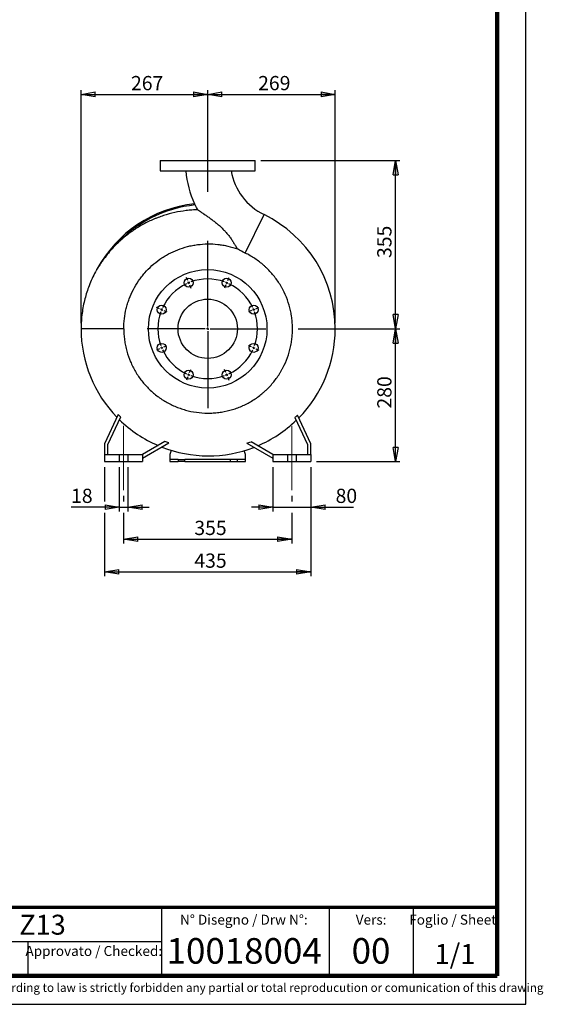
# Model space of a CAD drawing. Units: millimetres. Extents: x -4 to 213, y 0 to 297.
# Drawn here: x 121 to 213, y 0 to 173 of the extents above; entities that cross this region are included whole.
import ezdxf

# ---------------------------------------------------------------- set-up
doc = ezdxf.new("R2010")
doc.units = ezdxf.units.MM
doc.linetypes.add('CENTERX2', pattern=[20.32, 12.7, -2.54, 2.54, -2.54])
doc.layers.add('FORMAT', color=7, linetype='Continuous')
doc.styles.add('SLDTEXTSTYLE0', font='TXT', dxfattribs={"width": 0.605})
doc.styles.add('SLDTEXTSTYLE1', font='TXT', dxfattribs={"width": 0.576526})
doc.styles.add('SLDTEXTSTYLE2', font='TXT', dxfattribs={"width": 0.531021})
doc.styles.add('SLDTEXTSTYLE3', font='TXT', dxfattribs={"width": 0.670574})
doc.styles.add('SLDTEXTSTYLE4', font='TXT', dxfattribs={"width": 0.521006})
doc.dimstyles.new('SLDDIMSTYLE0', dxfattribs={"dimtxt": 2.5, "dimasz": 2.5, "dimexe": 0, "dimexo": 0.0625, "dimtad": 1, "dimlfac": 12, "dimrnd": 1e-09, "dimzin": 12, "dimdsep": 46, "dimtxsty": 'SLDTEXTSTYLE0', "dimblk1": 'CLOSED', "dimblk2": 'CLOSED', "dimsah": 1, "dimcen": 0.09, "dimadec": 0, "dimazin": 3, "dimtfac": 1, "dimtmove": 0, "dimatfit": 0, "dimldrblk": 'CLOSED', "dimfxl": 0, "dimfrac": 2, "dimtolj": 1, "dimtzin": 12, "dimarcsym": 0})
doc.dimstyles.new('SLDDIMSTYLE1', dxfattribs={"dimtxt": 2.5, "dimasz": 2.5, "dimexe": 0, "dimexo": 0.0625, "dimtad": 1, "dimlfac": 12, "dimrnd": 1e-09, "dimzin": 12, "dimdsep": 46, "dimtxsty": 'SLDTEXTSTYLE0', "dimblk1": 'CLOSED', "dimblk2": 'CLOSED', "dimsah": 1, "dimcen": 0.09, "dimadec": 0, "dimazin": 3, "dimtfac": 1, "dimtofl": 0, "dimtmove": 0, "dimatfit": 3, "dimldrblk": 'CLOSED', "dimfxl": 0, "dimfrac": 2, "dimtolj": 1, "dimtzin": 12, "dimarcsym": 0})

# ---------------------------------------------------------------- blocks, each defined once
blk = doc.blocks.new('_Closed')
at = {"color": 0, "linetype": 'ByBlock', "lineweight": -2}
for p, q in [((-1, 0.166667), (0, 0)), ((-1, 0.166667), (-1, -0.166667)), ((0, 0), (-1, -0.166667)), ((0, 0), (-1, 0))]:
    blk.add_line(p, q, dxfattribs=at)
blk = doc.blocks.new('_D_9')
at = {"layer": 'FORMAT'}
for p, q in [((135.99, 94.39), (135.99, 88.39)), ((172.24, 94.39), (172.24, 75.26)), ((135.99, 86.39), (135.99, 75.26)), ((135.99, 76.01), (172.24, 76.01))]:
    blk.add_line(p, q, dxfattribs=at)
at = {"layer": 'FORMAT', "xscale": 2.5, "yscale": 2.5, "rotation": 180.0000000000004}
blk.add_blockref('_Closed', (135.99, 76.01, 11.67), dxfattribs=at)
at = {"layer": 'FORMAT', "xscale": 2.5, "yscale": 2.5}
blk.add_blockref('_Closed', (172.24, 76.01, 11.67), dxfattribs=at)
at = {"layer": 'FORMAT', "insert": (151.77, 79.23), "char_height": 2.5, "attachment_point": 1, "style": 'SLDTEXTSTYLE0'}
blk.add_mtext('435', dxfattribs=at)
blk = doc.blocks.new('_D_10')
at = {"layer": 'FORMAT'}
for p, q in [((165.58, 94.39), (165.58, 86.64)), ((172.24, 94.39), (172.24, 86.64)), ((165.58, 87.39), (161.83, 87.39)), ((165.58, 87.39), (172.24, 87.39)), ((172.24, 87.39), (179.72, 87.39))]:
    blk.add_line(p, q, dxfattribs=at)
at = {"layer": 'FORMAT', "xscale": 2.5, "yscale": 2.5}
blk.add_blockref('_Closed', (165.58, 87.39, 11.67), dxfattribs=at)
at = {"layer": 'FORMAT', "xscale": 2.5, "yscale": 2.5, "rotation": 180.0000000000004}
blk.add_blockref('_Closed', (172.24, 87.39, 11.67), dxfattribs=at)
at = {"layer": 'FORMAT', "insert": (176.59, 90.62), "char_height": 2.5, "attachment_point": 1, "style": 'SLDTEXTSTYLE0'}
blk.add_mtext('80', dxfattribs=at)
blk = doc.blocks.new('_D_11')
at = {"layer": 'FORMAT'}
for p, q in [((138.58, 94.39), (138.58, 86.64)), ((140.08, 94.39), (140.08, 86.64)), ((138.58, 87.39), (130.11, 87.39)), ((138.58, 87.39), (140.08, 87.39)), ((140.08, 87.39), (143.83, 87.39))]:
    blk.add_line(p, q, dxfattribs=at)
at = {"layer": 'FORMAT', "xscale": 2.5, "yscale": 2.5}
blk.add_blockref('_Closed', (138.58, 87.39, 11.67), dxfattribs=at)
at = {"layer": 'FORMAT', "xscale": 2.5, "yscale": 2.5, "rotation": 180.0000000000004}
blk.add_blockref('_Closed', (140.08, 87.39, 11.67), dxfattribs=at)
at = {"layer": 'FORMAT', "insert": (130.11, 90.62), "char_height": 2.5, "attachment_point": 1, "style": 'SLDTEXTSTYLE0'}
blk.add_mtext('18', dxfattribs=at)
blk = doc.blocks.new('_D_12')
at = {"layer": 'FORMAT'}
for p, q in [((169.99, 118.73), (187.89, 118.73)), ((187.14, 95.39), (187.14, 118.73)), ((173.24, 95.39), (187.89, 95.39))]:
    blk.add_line(p, q, dxfattribs=at)
at = {"layer": 'FORMAT', "xscale": 2.5, "yscale": 2.5}
for p, rotation in [((187.14, 118.73, 11.67), 90.0000000000004), ((187.14, 95.39, 11.67), 270.0000000000004)]:
    blk.add_blockref('_Closed', p, dxfattribs=dict(at, rotation=rotation))
at = {"layer": 'FORMAT', "insert": (183.91, 104.71), "char_height": 2.5, "attachment_point": 1, "rotation": 90, "style": 'SLDTEXTSTYLE0'}
blk.add_mtext('280', dxfattribs=at)
blk = doc.blocks.new('_D_13')
at = {"layer": 'FORMAT'}
for p, q in [((131.87, 119.73), (131.87, 160.68)), ((131.87, 159.93), (154.12, 159.93)), ((154.12, 143.89), (154.12, 160.68))]:
    blk.add_line(p, q, dxfattribs=at)
at = {"layer": 'FORMAT', "xscale": 2.5, "yscale": 2.5, "rotation": 180.0000000000004}
blk.add_blockref('_Closed', (131.87, 159.93, 11.67), dxfattribs=at)
at = {"layer": 'FORMAT', "xscale": 2.5, "yscale": 2.5}
blk.add_blockref('_Closed', (154.12, 159.93, 11.67), dxfattribs=at)
at = {"layer": 'FORMAT', "insert": (140.64, 163.16), "char_height": 2.5, "attachment_point": 1, "style": 'SLDTEXTSTYLE0'}
blk.add_mtext('267', dxfattribs=at)
blk = doc.blocks.new('_D_14')
at = {"layer": 'FORMAT'}
for p, q in [((154.12, 142.78), (154.12, 160.68)), ((154.12, 159.93), (176.53, 159.93)), ((176.53, 119.73), (176.53, 160.68))]:
    blk.add_line(p, q, dxfattribs=at)
at = {"layer": 'FORMAT', "xscale": 2.5, "yscale": 2.5, "rotation": 180.0000000000004}
blk.add_blockref('_Closed', (154.12, 159.93, 11.67), dxfattribs=at)
at = {"layer": 'FORMAT', "xscale": 2.5, "yscale": 2.5}
blk.add_blockref('_Closed', (176.53, 159.93, 11.67), dxfattribs=at)
at = {"layer": 'FORMAT', "insert": (162.98, 163.16), "char_height": 2.5, "attachment_point": 1, "style": 'SLDTEXTSTYLE0'}
blk.add_mtext('269', dxfattribs=at)
blk = doc.blocks.new('_D_15')
at = {"layer": 'FORMAT'}
for p, q in [((163.45, 148.31), (187.89, 148.31)), ((187.14, 118.73), (187.14, 148.31)), ((170.09, 118.73), (187.89, 118.73))]:
    blk.add_line(p, q, dxfattribs=at)
at = {"layer": 'FORMAT', "xscale": 2.5, "yscale": 2.5}
for p, rotation in [((187.14, 148.31, 11.67), 90.0000000000004), ((187.14, 118.73, 11.67), 270.0000000000004)]:
    blk.add_blockref('_Closed', p, dxfattribs=dict(at, rotation=rotation))
at = {"layer": 'FORMAT', "insert": (183.91, 131.17), "char_height": 2.5, "attachment_point": 1, "rotation": 90, "style": 'SLDTEXTSTYLE0'}
blk.add_mtext('355', dxfattribs=at)
blk = doc.blocks.new('_D_16')
at = {"layer": 'FORMAT'}
for p, q in [((139.33, 89.39), (139.33, 88.39)), ((168.91, 89.39), (168.91, 88.39)), ((139.33, 86.39), (139.33, 81)), ((168.91, 86.39), (168.91, 81)), ((139.33, 81.75), (168.91, 81.75))]:
    blk.add_line(p, q, dxfattribs=at)
at = {"layer": 'FORMAT', "xscale": 2.5, "yscale": 2.5, "rotation": 180.0000000000004}
blk.add_blockref('_Closed', (139.33, 81.75, 11.67), dxfattribs=at)
at = {"layer": 'FORMAT', "xscale": 2.5, "yscale": 2.5}
blk.add_blockref('_Closed', (168.91, 81.75, 11.67), dxfattribs=at)
at = {"layer": 'FORMAT', "insert": (151.77, 84.98), "char_height": 2.5, "attachment_point": 1, "style": 'SLDTEXTSTYLE0'}
blk.add_mtext('355', dxfattribs=at)
blk = doc.blocks.new('SW_CENTERMARKSYMBOL_0')
at = {"layer": 'FORMAT', "color": 0}
for p, q in [((3.35, -7.67), (3.35, 7.35)), ((-0.16, 0.38), (-0.38, 0.92)), ((0, 0), (-0.08, 0.19)), ((0, 0), (0.08, -0.19)), ((6.7, 0), (6.62, -0.19)), ((6.7, 0), (6.78, 0.19)), ((6.86, 0.38), (7.08, 0.92)), ((0.16, -0.38), (0.38, -0.92)), ((6.54, -0.38), (6.31, -0.92)), ((-5.12, -4.58), (-5.66, -4.35)), ((-4.74, -4.74), (-4.93, -4.66)), ((-4.74, -4.74), (-4.54, -4.82)), ((-4.35, -4.89), (-3.81, -5.12)), ((11.05, -4.89), (10.51, -5.12)), ((11.43, -4.74), (11.24, -4.82)), ((11.43, -4.74), (11.62, -4.66)), ((11.82, -4.58), (12.36, -4.35)), ((2.93, -8.08), (-7.3, -8.08)), ((3.35, -8.08), (3.14, -8.08)), ((3.35, -8.08), (3.35, -7.88)), ((3.35, -8.08), (3.35, -8.29)), ((3.35, -8.08), (3.56, -8.08)), ((3.35, -8.5), (3.35, -22.04)), ((3.77, -8.08), (13.56, -8.08)), ((-5.12, -11.59), (-5.66, -11.82)), ((-4.74, -11.43), (-4.93, -11.51)), ((-4.74, -11.43), (-4.54, -11.35)), ((-4.35, -11.27), (-3.81, -11.05)), ((11.05, -11.27), (10.51, -11.05)), ((11.43, -11.43), (11.24, -11.35)), ((11.43, -11.43), (11.62, -11.51)), ((11.82, -11.59), (12.36, -11.82)), ((0.16, -15.78), (0.38, -15.24)), ((6.54, -15.78), (6.31, -15.24)), ((-0.16, -16.55), (-0.38, -17.09)), ((0, -16.17), (-0.08, -16.36)), ((0, -16.17), (0.08, -15.98)), ((6.7, -16.17), (6.62, -15.98)), ((6.7, -16.17), (6.78, -16.36)), ((6.86, -16.55), (7.08, -17.09))]:
    blk.add_line(p, q, dxfattribs=at)
for start, end in [(112.5, 113.8642), (111.1358, 112.5), (70.2284, 109.7716), (67.5, 68.8642), (66.1358, 67.5), (115.2284, 154.7716), (25.2284, 64.7716), (160.2284, 199.7716), (157.5, 158.8642), (156.1358, 157.5), (22.5, 23.8642), (21.1358, 22.5), (340.2284, 19.7716), (201.1358, 202.5), (202.5, 203.8642), (205.2284, 244.7716), (295.2284, 334.7716), (336.1358, 337.5), (337.5, 338.8642), (246.1358, 247.5), (247.5, 248.8642), (250.2284, 289.7716), (291.1358, 292.5), (292.5, 293.8642)]:
    blk.add_arc((3.35, -8.08), 8.75, start, end, dxfattribs=at)

msp = doc.modelspace()

# ---------------------------------------------------------------- linework, layer by layer
at = {"color": 7, "linetype": 'Continuous', "lineweight": 25}
for p, q in [((210, 0), (210, 297)), ((145.78365, 148.31041), (145.78365, 146.47708)), ((145.78365, 148.31041), (154.11698, 148.31041)), ((154.11698, 148.31041), (162.45031, 148.31041)), ((162.45031, 146.47708), (162.45031, 148.31041)), ((145.78365, 146.47708), (154.11698, 146.47708)), ((154.11698, 146.47708), (162.45031, 146.47708)), ((134.65655, 129.16485), (134.64715, 129.14734)), ((131.8682, 118.72708), (131.86698, 118.72708)), ((136.77978, 118.72705), (136.41363, 118.72705)), ((137.16581, 118.72704), (136.77978, 118.72705)), ((137.51102, 118.72704), (137.16581, 118.72704)), ((137.86646, 118.72704), (137.51102, 118.72704)), ((138.17734, 118.72704), (137.86646, 118.72704)), ((138.48992, 118.72703), (138.17734, 118.72704)), ((138.75284, 118.72703), (138.48992, 118.72703)), ((139.21866, 118.72703), (138.75284, 118.72703)), ((139.37004, 118.72703), (139.21866, 118.72703)), ((138.38091, 103.64183), (135.99198, 98.51875)), ((136.57531, 98.38942), (138.83499, 103.23532)), ((169.4468, 103.13276), (171.65865, 98.38942)), ((172.24198, 98.51875), (169.90288, 103.53496)), ((146.55686, 98.89438), (142.65865, 96.64375)), ((142.65865, 95.97017), (147.31711, 98.65973)), ((165.57531, 96.64375), (161.73707, 98.85976)), ((135.99198, 98.51875), (135.99198, 96.64375)), ((136.57531, 96.64375), (136.57531, 98.38942)), ((147.71181, 97.35692), (147.45031, 96.64375)), ((160.78365, 96.64375), (160.53866, 97.3119)), ((160.9723, 98.62772), (165.57531, 95.97017)), ((171.65865, 98.38942), (171.65865, 96.64375)), ((172.24198, 96.64375), (172.24198, 98.51875)), ((135.99198, 96.64375), (138.57531, 96.64375)), ((135.99198, 96.64375), (135.99198, 95.39375)), ((135.99198, 95.39375), (138.57531, 95.39375)), ((138.57531, 96.64375), (138.57531, 95.39375)), ((138.57531, 96.64375), (140.07531, 96.64375)), ((138.57531, 95.39375), (140.07531, 95.39375)), ((140.07531, 96.64375), (140.07531, 95.39375)), ((140.07531, 96.64375), (142.65865, 96.64375)), ((140.07531, 95.39375), (142.65865, 95.39375)), ((142.65865, 96.64375), (142.65865, 95.39375)), ((147.45031, 96.64375), (147.45031, 95.72708)), ((147.45031, 95.72708), (147.45031, 95.39375)), ((148.95031, 95.72708), (147.45031, 95.72708)), ((147.45031, 95.39375), (148.95031, 95.39375)), ((148.95031, 95.72708), (148.95031, 95.39375)), ((148.95031, 95.72708), (150.11698, 95.72708)), ((150.11698, 95.39375), (148.95031, 95.39375)), ((150.11698, 95.39375), (150.11698, 95.72708)), ((158.11698, 95.72708), (150.11698, 95.72708)), ((150.11698, 95.39375), (158.11698, 95.39375)), ((158.11698, 95.39375), (158.11698, 95.72708)), ((159.28365, 95.72708), (158.11698, 95.72708)), ((158.11698, 95.39375), (159.28365, 95.39375)), ((159.28365, 95.72708), (159.28365, 95.39375)), ((160.78365, 95.72708), (159.28365, 95.72708)), ((159.28365, 95.39375), (160.78365, 95.39375)), ((160.78365, 95.72708), (160.78365, 96.64375)), ((160.78365, 95.39375), (160.78365, 95.72708)), ((165.57531, 96.64375), (168.15865, 96.64375)), ((165.57531, 96.64375), (165.57531, 95.39375)), ((165.57531, 95.39375), (168.15865, 95.39375)), ((168.15865, 96.64375), (168.15865, 95.39375)), ((168.15865, 96.64375), (169.65865, 96.64375)), ((168.15865, 95.39375), (169.65865, 95.39375)), ((169.65865, 96.64375), (172.24198, 96.64375)), ((169.65865, 96.64375), (169.65865, 95.39375)), ((169.65865, 95.39375), (172.24198, 95.39375)), ((172.24198, 96.64375), (172.24198, 95.39375)), ((146, 17), (146, 5.00011)), ((175.5, 5), (175.5, 17)), ((190.25, 17), (190.25, 4.99796)), ((146, 11), (63, 11)), ((122.5, 11), (122.5, 5.00011)), ((0, 0), (210, 0))]:
    msp.add_line(p, q, dxfattribs=at)
at = {"color": 7, "linetype": 'Continuous', "lineweight": 140}
for p, q in [((205, 292), (205, 5)), ((205, 5), (5, 5))]:
    msp.add_line(p, q, dxfattribs=at)
at = {"color": 8, "linetype": 'Continuous', "lineweight": 25}
for p, q in [((160.71507, 132.03895), (164.01743, 138.78689)), ((136.41363, 118.72705), (131.8682, 118.72708))]:
    msp.add_line(p, q, dxfattribs=at)
at = {"color": 7, "linetype": 'Continuous', "lineweight": 70}
msp.add_line((205, 17), (63, 17), dxfattribs=at)
at = {"color": 7, "linetype": 'Continuous', "lineweight": 25}
for centre, radius in [((154.11698, 118.72708), 10.41667), ((150.7685, 126.81103), 0.79167), ((157.46546, 126.81103), 0.79167), ((154.11698, 118.72708), 5.20833), ((146.03303, 122.07556), 0.79167), ((162.20093, 122.07556), 0.79167), ((146.03303, 115.3786), 0.79167), ((162.20093, 115.3786), 0.79167), ((150.7685, 110.64313), 0.79167), ((157.46546, 110.64313), 0.79167)]:
    msp.add_circle(centre, radius, dxfattribs=at)
for centre, radius, start, end in [((168.67813, 148.31041), 18.51948, 185.6846481, 204.3141181), ((168.67813, 148.31041), 10.60282, 189.9498128, 243.9234093), ((154.11698, 118.72708), 22.08333, 96.0000102, 151.7393866), ((154.11698, 118.72708), 21.87675, 95.7511816, 138.4007185), ((154.20031, 118.72692), 22.33333, 0, 63.9234093), ((154.20031, 118.72692), 22.33333, 179.9995695, 224.1029561), ((154.20031, 118.72692), 22.33333, 315.4796814, 0), ((154.20031, 118.72692), 22.32257, 225.6979759, 246.7423605), ((154.20031, 118.72692), 22.32257, 292.9902511, 313.8917376), ((154.20031, 118.72692), 22.33333, 248.6303881, 291.0973589)]:
    msp.add_arc(centre, radius, start, end, dxfattribs=at)
for points, knots in [([(151.92474, 140.49371), (151.91812, 140.50716), (151.91152, 140.52024), (151.8984, 140.54567), (151.89184, 140.55811), (151.8726, 140.59372), (151.86062, 140.61479), (151.83894, 140.65088), (151.8298, 140.66499), (151.81545, 140.68471), (151.81073, 140.68966), (151.80864, 140.68944)], [0, 0, 0, 0, 0.125, 0.125, 0.25, 0.25, 0.5, 0.5, 0.75, 0.75, 1, 1, 1, 1]), ([(152.37843, 139.63701), (152.20738, 139.63366), (152.03614, 139.6282), (151.69333, 139.61298), (151.52152, 139.60321), (151.00737, 139.56753), (150.66658, 139.53532), (149.65005, 139.41388), (148.98014, 139.29987), (147.65538, 139.00771), (147.0005, 138.8297), (146.02944, 138.51482), (145.70764, 138.40186), (145.2278, 138.22021), (145.06833, 138.15763), (144.75036, 138.02833), (144.59172, 137.96155), (143.80512, 137.61904), (143.19409, 137.31643), (142.00827, 136.65441), (141.43364, 136.29475), (140.31993, 135.51972), (139.78082, 135.10439), (139.12934, 134.55011), (139.00017, 134.43749), (138.7441, 134.20869), (138.61722, 134.09252), (138.24124, 133.73977), (137.99641, 133.49861), (137.75741, 133.25142)], [0, 0, 0, 0, 0.03125, 0.03125, 0.0625, 0.0625, 0.125, 0.125, 0.25, 0.25, 0.375, 0.375, 0.4375, 0.4375, 0.46875, 0.46875, 0.5, 0.5, 0.625, 0.625, 0.75, 0.75, 0.875, 0.875, 0.90625, 0.90625, 0.9375, 0.9375, 1, 1, 1, 1]), ([(152.37843, 139.63701), (152.39497, 139.62583), (152.41358, 139.61326), (152.45397, 139.58601), (152.47581, 139.57128), (152.5459, 139.52406), (152.59867, 139.48854), (152.6858, 139.42988), (152.71627, 139.40936), (152.77918, 139.36698), (152.81159, 139.34514), (152.9114, 139.27783), (152.98139, 139.23059), (153.12718, 139.13191), (153.20299, 139.08047), (153.3205, 139.00044), (153.3603, 138.97329), (153.44109, 138.91805), (153.48205, 138.88998), (153.68802, 138.74852), (153.85774, 138.63087), (154.20377, 138.38737), (154.38012, 138.26153), (154.73714, 138.00137), (154.9183, 137.86668), (155.27877, 137.59119), (155.45849, 137.45007), (155.72611, 137.23234), (155.815, 137.15875), (155.99192, 137.00933), (156.0798, 136.93362), (156.34033, 136.70414), (156.5103, 136.54766), (156.84139, 136.22631), (157.00249, 136.06143), (157.31453, 135.72202), (157.46549, 135.54752), (157.64749, 135.32307), (157.68358, 135.27783), (157.75466, 135.18731), (157.7897, 135.14195), (157.89337, 135.00567), (157.96055, 134.91452), (158.1567, 134.64064), (158.2802, 134.45745), (158.51625, 134.09322), (158.62884, 133.9122), (158.79332, 133.64548), (158.84699, 133.55813), (158.9526, 133.38738), (159.00459, 133.30391), (159.15926, 133.05975), (159.26076, 132.90531), (159.36387, 132.76039)], [0, 0, 0, 0, 0.015625, 0.015625, 0.03125, 0.03125, 0.0625, 0.0625, 0.078125, 0.078125, 0.09375, 0.09375, 0.125, 0.125, 0.15625, 0.15625, 0.171875, 0.171875, 0.1875, 0.1875, 0.25, 0.25, 0.3125, 0.3125, 0.375, 0.375, 0.4375, 0.4375, 0.46875, 0.46875, 0.5, 0.5, 0.5625, 0.5625, 0.625, 0.625, 0.6875, 0.6875, 0.703125, 0.703125, 0.71875, 0.71875, 0.75, 0.75, 0.8125, 0.8125, 0.875, 0.875, 0.90625, 0.90625, 0.9375, 0.9375, 1, 1, 1, 1]), ([(139.37004, 118.72703), (139.37004, 119.3289), (139.40634, 119.9246), (139.54872, 121.10412), (139.65478, 121.68794), (139.86625, 122.55475), (139.94549, 122.8422), (140.07769, 123.2711), (140.12399, 123.41369), (140.22108, 123.6981), (140.27185, 123.8398), (140.53526, 124.54164), (140.77774, 125.08551), (141.32481, 126.13883), (141.6294, 126.64829), (142.13353, 127.38629), (142.30946, 127.62792), (142.58547, 127.98366), (142.67963, 128.10128), (142.8708, 128.33281), (142.96791, 128.44686), (143.46097, 129.00872), (143.87926, 129.43144), (144.76224, 130.22484), (145.22691, 130.59552), (145.83791, 131.02504), (145.96162, 131.10925), (146.21214, 131.27418), (146.33917, 131.35504), (146.72324, 131.59126), (146.98285, 131.74008), (147.77195, 132.1616), (148.31167, 132.40948), (149.41762, 132.84089), (149.98384, 133.02442), (150.70885, 133.21204), (150.85472, 133.24746), (151.14822, 133.31402), (151.29511, 133.34498), (151.73613, 133.43101), (152.03062, 133.47922), (152.91551, 133.59695), (153.50733, 133.63965), (154.69471, 133.65425), (155.29027, 133.62616), (156.03712, 133.5456), (156.18656, 133.5272), (156.48368, 133.48611), (156.63161, 133.46338), (157.07352, 133.38872), (157.36565, 133.33034), (158.23464, 133.1297), (158.80417, 132.96205), (159.36387, 132.76039)], [0, 0, 0, 0, 0.0625, 0.0625, 0.125, 0.125, 0.15625, 0.15625, 0.171875, 0.171875, 0.1875, 0.1875, 0.25, 0.25, 0.3125, 0.3125, 0.34375, 0.34375, 0.359375, 0.359375, 0.375, 0.375, 0.4375, 0.4375, 0.5, 0.5, 0.515625, 0.515625, 0.53125, 0.53125, 0.5625, 0.5625, 0.625, 0.625, 0.6875, 0.6875, 0.703125, 0.703125, 0.71875, 0.71875, 0.75, 0.75, 0.8125, 0.8125, 0.875, 0.875, 0.890625, 0.890625, 0.90625, 0.90625, 0.9375, 0.9375, 1, 1, 1, 1]), ([(137.75741, 133.25142), (137.45697, 132.94068), (137.16594, 132.621), (136.60396, 131.96473), (136.33293, 131.62796), (135.94245, 131.11125), (135.81493, 130.93703), (135.56513, 130.58467), (135.443, 130.40673), (135.20433, 130.04757), (135.08778, 129.86632), (134.91703, 129.59237), (134.8608, 129.5007), (134.7774, 129.36299), (134.74976, 129.31703), (134.70847, 129.24834), (134.69475, 129.22545), (134.67757, 129.19715), (134.67413, 129.1915), (134.66724, 129.1803), (134.66374, 129.17463), (134.65899, 129.1673), (134.65741, 129.16492), (134.65623, 129.16362), (134.65613, 129.16371), (134.65652, 129.16489), (134.65697, 129.16588), (134.65857, 129.16921), (134.65996, 129.17191), (134.66284, 129.17741), (134.66436, 129.18026), (134.66591, 129.18316)], [0, 0, 0, 0, 0.25, 0.25, 0.5, 0.5, 0.625, 0.625, 0.75, 0.75, 0.875, 0.875, 0.9375, 0.9375, 0.96875, 0.96875, 0.984375, 0.984375, 0.98828125, 0.98828125, 0.9921875, 0.9921875, 0.994140625, 0.994140625, 0.995117187, 0.995117187, 0.99609375, 0.99609375, 0.998046875, 0.998046875, 1, 1, 1, 1]), ([(139.37004, 118.72703), (139.37004, 118.56244), (139.37278, 118.39753), (139.38381, 118.06708), (139.39212, 117.90129), (139.42534, 117.40548), (139.45849, 117.0767), (139.54652, 116.42263), (139.60141, 116.09734), (139.70007, 115.61202), (139.73568, 115.45068), (139.81239, 115.12889), (139.85351, 114.96832), (140.07261, 114.16896), (140.28864, 113.54831), (140.79904, 112.34323), (141.09341, 111.7588), (141.59454, 110.90969), (141.77154, 110.63125), (142.146, 110.08385), (142.34155, 109.81768), (142.95153, 109.04262), (143.38962, 108.5564), (144.3277, 107.64407), (144.82771, 107.21794), (145.42639, 106.77367), (145.49344, 106.72478), (145.62805, 106.62835), (145.69566, 106.58076), (145.89944, 106.43987), (146.03654, 106.34844), (146.45153, 106.08153), (146.7331, 105.91343), (147.59234, 105.43823), (148.18447, 105.16009), (149.10189, 104.80142), (149.41258, 104.69165), (149.88613, 104.54205), (150.04527, 104.4947), (150.36363, 104.40574), (150.52317, 104.36403), (151.32256, 104.16917), (151.96759, 104.05687), (153.26844, 103.91781), (153.92427, 103.89105), (154.75105, 103.91292), (154.91699, 103.9201), (155.2472, 103.93992), (155.41172, 103.95258), (155.90353, 103.99863), (156.22909, 104.04012), (157.19891, 104.19643), (157.83637, 104.34293), (158.77885, 104.62651), (159.09071, 104.7317), (159.55499, 104.90587), (159.70945, 104.96678), (160.01535, 105.09338), (160.16683, 105.15908), (160.91703, 105.49935), (161.49419, 105.80917), (162.60351, 106.50234), (163.13569, 106.88568), (163.7083, 107.35956), (163.77156, 107.41281), (163.89735, 107.5205), (163.95993, 107.575), (164.14596, 107.73975), (164.26779, 107.85137), (164.62686, 108.19147), (164.85765, 108.4252), (165.52476, 109.14703), (165.93592, 109.65564), (166.5022, 110.45974), (166.68252, 110.73465), (166.94008, 111.15757), (167.02383, 111.3004), (167.18673, 111.58922), (167.26553, 111.73459), (167.64645, 112.46617), (167.90958, 113.06648), (168.35479, 114.2964), (168.53688, 114.92602), (168.71248, 115.73184), (168.74499, 115.89395), (168.80471, 116.22009), (168.8318, 116.38348), (168.90463, 116.87331), (168.94207, 117.19997), (169.0217, 118.18027), (169.03136, 118.83422), (168.98086, 119.81577), (168.95316, 120.14306), (168.895, 120.63415), (168.87284, 120.79787), (168.83538, 121.0435), (168.82218, 121.12543), (168.79447, 121.2887), (168.77996, 121.37012), (168.64334, 122.1008), (168.47984, 122.73599), (168.07123, 123.97863), (167.82613, 124.58607), (167.46759, 125.32764), (167.39326, 125.47507), (167.2393, 125.76811), (167.15961, 125.91379), (166.91437, 126.34483), (166.74208, 126.62529), (166.19947, 127.44647), (165.80348, 127.96707), (165.15844, 128.70791), (164.93488, 128.94817), (164.58653, 129.29833), (164.46824, 129.41334), (164.22725, 129.63992), (164.10436, 129.75165), (163.48309, 130.29773), (162.96206, 130.69698), (161.87359, 131.42281), (161.30615, 131.74939), (160.71507, 132.03895)], [0, 0, 0, 0, 0.0078125, 0.0078125, 0.015625, 0.015625, 0.03125, 0.03125, 0.046875, 0.046875, 0.0546875, 0.0546875, 0.0625, 0.0625, 0.09375, 0.09375, 0.125, 0.125, 0.140625, 0.140625, 0.15625, 0.15625, 0.1875, 0.1875, 0.21875, 0.21875, 0.22265625, 0.22265625, 0.2265625, 0.2265625, 0.234375, 0.234375, 0.25, 0.25, 0.28125, 0.28125, 0.296875, 0.296875, 0.3046875, 0.3046875, 0.3125, 0.3125, 0.34375, 0.34375, 0.375, 0.375, 0.3828125, 0.3828125, 0.390625, 0.390625, 0.40625, 0.40625, 0.4375, 0.4375, 0.453125, 0.453125, 0.4609375, 0.4609375, 0.46875, 0.46875, 0.5, 0.5, 0.53125, 0.53125, 0.53515625, 0.53515625, 0.5390625, 0.5390625, 0.546875, 0.546875, 0.5625, 0.5625, 0.59375, 0.59375, 0.609375, 0.609375, 0.6171875, 0.6171875, 0.625, 0.625, 0.65625, 0.65625, 0.6875, 0.6875, 0.6953125, 0.6953125, 0.703125, 0.703125, 0.71875, 0.71875, 0.75, 0.75, 0.765625, 0.765625, 0.7734375, 0.7734375, 0.77734375, 0.77734375, 0.78125, 0.78125, 0.8125, 0.8125, 0.84375, 0.84375, 0.8515625, 0.8515625, 0.859375, 0.859375, 0.875, 0.875, 0.90625, 0.90625, 0.921875, 0.921875, 0.9296875, 0.9296875, 0.9375, 0.9375, 0.96875, 0.96875, 1, 1, 1, 1]), ([(134.65756, 129.16526), (134.56981, 129.0168), (134.25904, 128.49099), (133.79115, 127.53068), (133.28519, 126.34506), (132.86657, 125.15796), (132.52499, 123.9828), (132.24409, 122.74894), (132.03372, 121.45774), (131.89482, 120.11077), (131.87718, 119.19358), (131.8682, 118.72708)], [0, 0, 0, 0, 0.047333412, 0.167649612, 0.292857649, 0.401092381, 0.512986008, 0.628657005, 0.748252656, 0.871957025, 1, 1, 1, 1]), ([(134.79138, 129.41326), (134.7949, 129.41963), (134.80389, 129.43588), (134.81166, 129.44987), (134.81205, 129.45058), (134.80591, 129.43952), (134.79709, 129.42358), (134.7922, 129.41474)], [0, 0, 0, 0, 0.159208979, 0.406517641, 0.589897273, 0.772824375, 1, 1, 1, 1])]:
    msp.add_open_spline(points, degree=3, knots=knots, dxfattribs=at)
for points in [[(152.37843, 139.63701), (152.21882, 139.91826), (152.06757, 140.20381), (151.92474, 140.49371)], [(160.71507, 132.03895), (160.25575, 132.26397), (159.80533, 132.50441), (159.36387, 132.76039)], [(138.83499, 103.23532), (138.68162, 103.36869), (138.53025, 103.50419), (138.38091, 103.64183)], [(169.4468, 103.13276), (169.60082, 103.26469), (169.75285, 103.39876), (169.90288, 103.53496)], [(147.31711, 98.65973), (147.06292, 98.73356), (146.80949, 98.81174), (146.55686, 98.89438)], [(160.9723, 98.62772), (161.22797, 98.70064), (161.4829, 98.77795), (161.73707, 98.85976)]]:
    msp.add_open_spline(points, degree=3, dxfattribs=at)
at = {"layer": 'FORMAT', "linetype": 'CENTERX2', "lineweight": 18}
for p, q in [((139.32531, 101.64375), (139.32531, 90.39375)), ((168.90865, 101.64375), (168.90865, 90.39375))]:
    msp.add_line(p, q, dxfattribs=at)

# ---------------------------------------------------------------- block references
at = {"layer": 'FORMAT'}
msp.add_blockref('SW_CENTERMARKSYMBOL_0', (150.7685, 126.81103), dxfattribs=at)

# ---------------------------------------------------------------- texts
at = {"color": 7, "linetype": 'Continuous', "lineweight": 0}
for s, insert, char_height, attachment_point, style in [('Z13', (121, 15.7409), 3.5, 1, 'SLDTEXTSTYLE0'), ('N° Disegno / Drw N°:', (160.46623, 15.74545), 1.75, 2, 'SLDTEXTSTYLE0'), ('Vers:', (182.83064, 15.74545), 1.75, 2, 'SLDTEXTSTYLE0'), ('Foglio / Sheet:', (197.51793, 15.74545), 1.75, 2, 'SLDTEXTSTYLE2'), ('Approvato / Checked:', (134.10164, 10.24545), 1.75, 2, 'SLDTEXTSTYLE1'), ('00', (182.8125, 11.64009), 4.5, 2, 'SLDTEXTSTYLE0'), ('1/1', (197.56424, 10.59805), 3.5, 2, 'SLDTEXTSTYLE0'), ('A norma di legge è rigorosamente vietato riprodurre o comunicare a terzi il contenuto, anche parziale, del presente disegno / According to law is strictly forbidden any partial or total reproducution or comunication of this drawing', (104.5994, 3.6836), 1.5, 2, 'SLDTEXTSTYLE3')]:
    msp.add_mtext(s, dxfattribs=dict(at, insert=insert, char_height=char_height, attachment_point=attachment_point, style=style))
at = {"layer": 'FORMAT', "color": 7, "insert": (160.52576, 11.64009), "char_height": 4.5, "attachment_point": 2, "style": 'SLDTEXTSTYLE4'}
msp.add_mtext('10018004', dxfattribs=at)

# ---------------------------------------------------------------- dimensions: what is measured, and where the dimension line sits
at = {"layer": 'FORMAT'}
for base, p1, p2, dimstyle, picture, middle in [((154.11698, 159.93469), (131.86698, 118.72708), (154.11698, 118.72708), 'SLDDIMSTYLE1', '_D_13', (142.99198, 159.93469)), ((176.53365, 159.93469), (154.11698, 118.72708), (176.53365, 118.72708), 'SLDDIMSTYLE1', '_D_14', (165.32531, 159.93469)), ((140.07531, 87.39375), (138.57531, 95.39375), (140.07531, 95.39375), 'SLDDIMSTYLE0', '_D_11', (131.67218, 87.39375)), ((172.24198, 76.01205), (135.99198, 95.39375), (172.24198, 95.39375), 'SLDDIMSTYLE1', '_D_9', (154.11698, 76.01205)), ((172.24198, 87.39375), (165.57531, 95.39375), (172.24198, 95.39375), 'SLDDIMSTYLE0', '_D_10', (178.15201, 87.39375)), ((168.90865, 81.75324), (139.32531, 90.39375), (168.90865, 90.39375), 'SLDDIMSTYLE1', '_D_16', (154.11698, 81.75324))]:
    dim = msp.add_linear_dim(base=base, p1=p1, p2=p2, dimstyle=dimstyle, dxfattribs=at)
    dim.commit()
    dim.dimension.update_dxf_attribs({"geometry": picture, "text_midpoint": middle, "dimtype": 160})
for base, p1, p2, picture, middle in [((187.13536, 148.31041), (154.11698, 118.72708), (162.45031, 148.31041), '_D_15', (187.13536, 133.51875)), ((187.13536, 118.72708), (172.24198, 95.39375), (154.11698, 118.72708), '_D_12', (187.13536, 107.06041))]:
    dim = msp.add_linear_dim(base=base, p1=p1, p2=p2, angle=90, dimstyle='SLDDIMSTYLE1', dxfattribs=at)
    dim.commit()
    dim.dimension.update_dxf_attribs({"geometry": picture, "text_midpoint": middle, "dimtype": 160})

doc.saveas('drawing.dxf')
